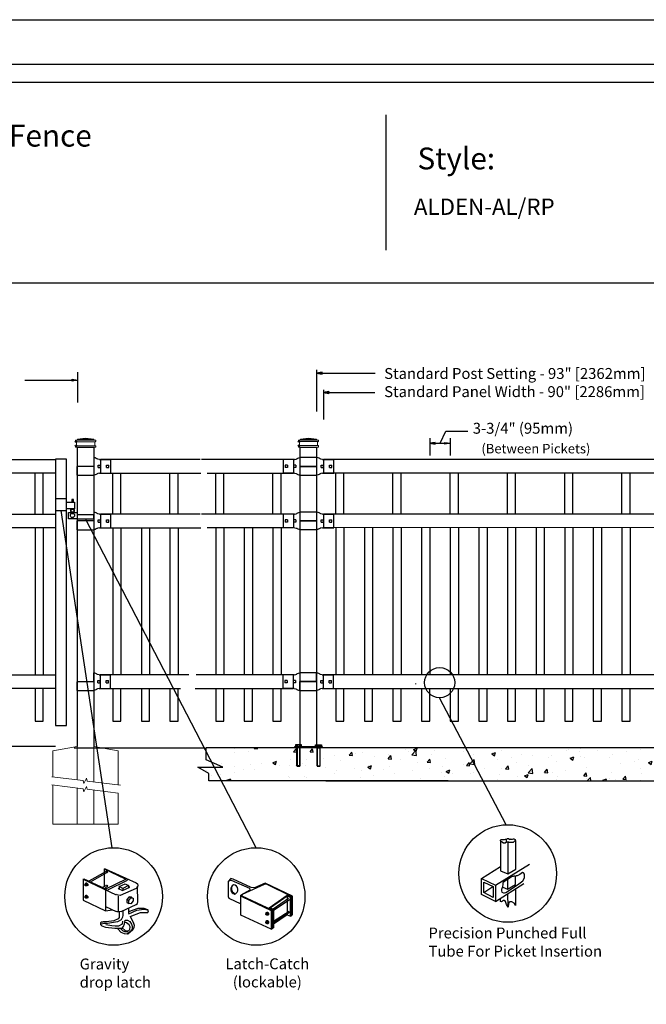
# Model space of a CAD drawing. Units: inches. Extents: x 44 to 599, y 441 to 806.
# Drawn here: x 161 to 276, y 626 to 806 of the extents above; entities that cross this region are included whole.
import ezdxf

# ---------------------------------------------------------------- set-up
doc = ezdxf.new("R2010")
doc.units = ezdxf.units.IN
doc.header["$MEASUREMENT"] = 0
for name, color, linetype in [('3D OBJECT 1', 250, 'Continuous'), ('BASE PLATES', 250, 'Continuous'), ('CONCREATE 1', 250, 'Continuous'), ('DIMENSION 1', 250, 'Continuous'), ('FORMET OR TEMPLATE 1', 250, 'Continuous'), ('GATE POST 1', 250, 'Continuous'), ('Layer 1', 250, 'Continuous'), ('PICKETS 1', 250, 'Continuous'), ('RAILS 1', 250, 'Continuous'), ('TEXT', 250, 'Continuous')]:
    doc.layers.add(name, color=color, linetype=linetype)
doc.styles.get("Standard").update_dxf_attribs({"font": 'Verdana.ttf'})

# ---------------------------------------------------------------- blocks, each defined once
blk = doc.blocks.new('nut')
for p, q in [((1398.048, 154.364), (1398.418, 154.364)), ((1398.128, 154.09), (1398.107, 154.203)), ((1398.107, 154.203), (1398.107, 152.562)), ((1398.107, 154.09), (1398.359, 154.09)), ((1398.128, 152.562), (1398.128, 154.09)), ((1398.359, 154.203), (1398.338, 154.09)), ((1398.338, 154.09), (1398.338, 152.562)), ((1398.359, 154.09), (1398.359, 154.203)), ((1398.359, 152.562), (1398.359, 154.203)), ((1398.107, 152.562), (1398.359, 152.562)), ((1398.338, 152.541), (1398.128, 152.541))]:
    blk.add_line(p, q)
blk.add_lwpolyline([(1397.986, 154.213), (1397.986, 154.344, -0.326033), (1398.11, 154.344), (1398.11, 154.213), (1398.11, 154.344, -0.163017), (1398.356, 154.344), (1398.356, 154.213), (1398.356, 154.344, -0.326033), (1398.48, 154.344), (1398.48, 154.213), (1397.986, 154.213)], format="xyb")
blk.add_lwpolyline([(1397.986, 154.213, -0.414214), (1397.996, 154.203), (1398.47, 154.203, -0.414214), (1398.48, 154.213)], format="xyb", close=True)
blk.add_lwpolyline([(1398.107, 152.562), (1398.128, 152.541), (1398.338, 152.541), (1398.359, 152.562)])
blk = doc.blocks.new('base plate')
at = {"layer": 'BASE PLATES'}
for p, q in [((307.43, 267.2), (312.43, 267.2)), ((307.43, 266.95), (307.43, 267.2)), ((312.43, 266.95), (307.43, 266.95)), ((312.43, 267.2), (312.43, 266.95))]:
    blk.add_line(p, q, dxfattribs=at)
blk = doc.blocks.new('base plate 1')
at = {"layer": 'GATE POST 1', "color": 250}
blk.add_lwpolyline([(214.69, 265.58), (214.69, 265.58)], dxfattribs=at)
blk.add_blockref('base plate', (-96.26, -1.36))
at = {"linetype": 'Continuous', "yscale": 2.164278364862282, "zscale": 2.164278364862282}
for p, xscale in [((3238, -67.9), -2.164278364862282), ((-2810.65, -67.9), 2.164278364862282)]:
    blk.add_blockref('nut', p, dxfattribs=dict(at, xscale=xscale))
blk = doc.blocks.new('post')
at = {"layer": 'GATE POST 1', "color": 250}
blk.add_lwpolyline([(283.41, 1080.81), (283.41, 1135.72), (286.41, 1135.72), (286.41, 1080.8)], dxfattribs=at)
at = {"layer": 'Layer 1', "color": 250}
for points in [[(283.15, 1136.74), (283.15, 1136.74), (283.27, 1136.74), (283.27, 1136.74), (283.27, 1136.81), (283.22, 1136.86), (283.15, 1136.86), (283.08, 1136.86), (283.03, 1136.81), (283.03, 1136.74), (283.03, 1136.67), (283.08, 1136.62), (283.15, 1136.62), (283.22, 1136.62), (283.27, 1136.67), (283.27, 1136.74), (283.27, 1136.74), (283.15, 1136.74), (283.15, 1136.74)], [(283.15, 1136), (283.15, 1136), (283.27, 1136), (283.27, 1136), (283.27, 1136.07), (283.22, 1136.12), (283.15, 1136.12), (283.08, 1136.12), (283.03, 1136.07), (283.03, 1136), (283.03, 1135.93), (283.08, 1135.87), (283.15, 1135.87), (283.22, 1135.87), (283.27, 1135.93), (283.27, 1136), (283.27, 1136), (283.15, 1136), (283.15, 1136)]]:
    blk.add_open_spline(points, degree=3, knots=[0, 0, 0, 0, 0.166667, 0.166667, 0.166667, 0.333333, 0.333333, 0.333333, 0.5, 0.5, 0.5, 0.666667, 0.666667, 0.666667, 0.833333, 0.833333, 0.833333, 1, 1, 1, 1], dxfattribs=at)
at = {"layer": 'Layer 1', "color": 250, "lineweight": 20}
for points in [[(283.15, 1137.02), (283.1, 1137.02), (283.06, 1136.98), (283.06, 1136.93)], [(283.06, 1136.93), (283.06, 1136.93), (283.06, 1136.83), (283.06, 1136.83)], [(283.06, 1136.83), (283.06, 1136.78), (283.1, 1136.74), (283.15, 1136.74)], [(283.15, 1137.02), (283.15, 1137.02), (283.34, 1137.02), (283.34, 1137.02)], [(283.15, 1136.74), (283.15, 1136.74), (286.68, 1136.74), (286.68, 1136.74)], [(283.24, 1136.65), (283.24, 1136.7), (283.2, 1136.74), (283.15, 1136.74)], [(283.15, 1136), (283.2, 1136), (283.24, 1136.04), (283.24, 1136.09)], [(283.24, 1136.65), (283.24, 1136.65), (283.24, 1136.09), (283.24, 1136.09)], [(283.34, 1137.02), (283.39, 1137.02), (283.43, 1137.06), (283.43, 1137.11)], [(283.34, 1137.02), (283.34, 1137.02), (286.5, 1137.02), (286.5, 1137.02)], [(284.92, 1137.39), (284.92, 1137.39), (283.43, 1137.21), (283.43, 1137.21)], [(283.43, 1137.21), (283.43, 1137.21), (286.41, 1137.21), (286.41, 1137.21)], [(283.43, 1137.21), (283.43, 1137.21), (283.43, 1137.11), (283.43, 1137.11)], [(284.92, 1137.39), (284.92, 1137.39), (286.4, 1137.21), (286.4, 1137.21)], [(286.4, 1137.21), (286.4, 1137.21), (286.4, 1137.11), (286.4, 1137.11)], [(286.4, 1137.11), (286.4, 1137.06), (286.45, 1137.02), (286.5, 1137.02)], [(286.5, 1137.02), (286.5, 1137.02), (286.68, 1137.02), (286.68, 1137.02)], [(286.68, 1136.74), (286.63, 1136.74), (286.59, 1136.7), (286.59, 1136.65)], [(286.59, 1136.65), (286.59, 1136.65), (286.59, 1136.09), (286.59, 1136.09)], [(286.59, 1136.09), (286.59, 1136.04), (286.63, 1136), (286.68, 1136)], [(286.78, 1136.93), (286.78, 1136.98), (286.74, 1137.02), (286.68, 1137.02)], [(286.68, 1136.74), (286.74, 1136.74), (286.78, 1136.78), (286.78, 1136.83)], [(286.78, 1136.93), (286.78, 1136.93), (286.78, 1136.83), (286.78, 1136.83)], [(283.15, 1136), (283.1, 1136), (283.06, 1135.96), (283.06, 1135.9)], [(283.06, 1135.9), (283.06, 1135.9), (283.06, 1135.81), (283.06, 1135.81)], [(283.06, 1135.81), (283.06, 1135.76), (283.1, 1135.72), (283.15, 1135.72)], [(283.15, 1136), (283.15, 1136), (286.68, 1136), (286.68, 1136)], [(283.15, 1135.72), (283.15, 1135.72), (286.68, 1135.72), (286.68, 1135.72)], [(283.43, 1135.72), (283.43, 1135.72), (286.41, 1135.72), (286.41, 1135.72)], [(286.78, 1135.9), (286.78, 1135.96), (286.74, 1136), (286.68, 1136)], [(286.68, 1135.72), (286.74, 1135.72), (286.78, 1135.76), (286.78, 1135.81)], [(286.78, 1135.9), (286.78, 1135.9), (286.78, 1135.81), (286.78, 1135.81)]]:
    blk.add_open_spline(points, degree=3, dxfattribs=at)
blk = doc.blocks.new('post under g')
at = {"layer": 'Layer 1', "color": 250, "lineweight": 20}
for points in [[(137.37, 1080.05), (137.37, 1080.05), (141.87, 1080.8), (141.87, 1080.8)], [(137.37, 1075.26), (137.37, 1077.76), (137.37, 1080.05), (137.37, 1080.05)], [(141.87, 1080.8), (141.87, 1080.8), (141.87, 1077.76), (141.87, 1074.7)], [(149.37, 1080.05), (149.37, 1080.05), (144.87, 1080.8), (144.87, 1080.8)], [(144.87, 1074.32), (144.87, 1077.55), (144.87, 1080.8), (144.87, 1080.8)], [(149.37, 1080.05), (149.37, 1080.05), (149.37, 1076.94), (149.37, 1073.81)], [(137.37, 1066.55), (137.37, 1069.71), (137.37, 1073.76), (137.37, 1073.76)], [(141.87, 1073.2), (141.87, 1073.2), (141.87, 1069.26), (141.87, 1066.55)], [(144.87, 1066.55), (144.87, 1069.14), (144.87, 1072.82), (144.87, 1072.82)], [(149.37, 1072.26), (149.37, 1072.26), (149.37, 1069.03), (149.37, 1066.55)], [(149.37, 1066.55), (149.37, 1066.55), (137.37, 1066.55), (137.37, 1066.55)]]:
    blk.add_open_spline(points, degree=3, dxfattribs=at)
for points in [[(137.22, 1075.28), (137.22, 1075.28), (142.92, 1074.56), (142.92, 1074.56), (142.92, 1074.56), (143.05, 1074.03), (143.05, 1074.03), (143.05, 1074.03), (143.55, 1075.01), (143.55, 1075.01), (143.55, 1075.01), (143.67, 1074.47), (143.67, 1074.47), (143.67, 1074.47), (149.79, 1073.76), (149.79, 1073.76)], [(137.22, 1073.78), (137.22, 1073.78), (142.92, 1073.06), (142.92, 1073.06), (142.92, 1073.06), (143.05, 1072.53), (143.05, 1072.53), (143.05, 1072.53), (143.55, 1073.51), (143.55, 1073.51), (143.55, 1073.51), (143.67, 1072.97), (143.67, 1072.97), (143.67, 1072.97), (149.37, 1072.26), (149.37, 1072.26)]]:
    blk.add_open_spline(points, degree=3, knots=[0, 0, 0, 0, 0.2, 0.2, 0.2, 0.4, 0.4, 0.4, 0.6, 0.6, 0.6, 0.8, 0.8, 0.8, 1, 1, 1, 1], dxfattribs=at)
blk = doc.blocks.new('R FOR PRESTONE')
for p, q in [((161.51, 732.55), (161.24, 732.62)), ((161.69, 732.48), (161.51, 732.55)), ((161.8, 732.42), (161.69, 732.48)), ((161.8, 732.42), (161.82, 732.4)), ((161.89, 732.37), (161.82, 732.4)), ((162.02, 732.32), (161.89, 732.37)), ((162.3, 732.25), (162.02, 732.32)), ((162.02, 732.32), (162.02, 732.32)), ((164.37, 729.75), (164.37, 732.25)), ((161.24, 731), (158.24, 731)), ((162.02, 729.69), (161.89, 729.64)), ((162.3, 729.75), (162.02, 729.69)), ((162.02, 729.69), (162.02, 729.69)), ((161.51, 729.45), (161.24, 729.39)), ((161.69, 729.53), (161.51, 729.46)), ((161.8, 729.59), (161.69, 729.53)), ((161.8, 729.59), (161.82, 729.61)), ((161.89, 729.64), (161.82, 729.61))]:
    blk.add_line(p, q)
at = {"layer": 'Layer 1', "color": 250, "lineweight": 25}
for points in [[(161.24, 732.62), (161.24, 731)], [(162.3, 732.25), (164.37, 732.25)], [(158.24, 729.39), (158.24, 731)], [(162.08, 730.79), (162.08, 731.22)], [(162.08, 731.22), (162.51, 731.22)], [(162.08, 730.79), (162.51, 730.79)], [(162.3, 729.75), (164.37, 729.75)], [(162.51, 730.79), (162.51, 731.22)], [(162.51, 730.79), (162.51, 731.22)], [(163.59, 730.79), (163.59, 731.22)], [(163.59, 731.22), (164.01, 731.22)], [(163.59, 730.79), (164.01, 730.79)], [(164.01, 730.79), (164.01, 731.22)], [(158.24, 729.39), (161.24, 729.39)]]:
    blk.add_lwpolyline(points, dxfattribs=at)
blk = doc.blocks.new('L C FOR PRESTON 1')
for p, q in [((147.53, 715.2), (145.53, 715.2)), ((145.53, 715.2), (145.53, 713.11)), ((147.53, 713.11), (147.53, 715.2)), ((147.53, 714.61), (149.02, 714.61)), ((149.02, 713.41), (147.53, 713.41)), ((148.8, 715.08), (148.51, 715.08)), ((148.51, 715.08), (148.51, 714.61)), ((148.8, 714.61), (148.8, 715.08)), ((149.02, 714.61), (149.02, 713.41)), ((145.53, 713.11), (147.53, 713.11)), ((147.93, 711.58), (147.93, 712.74)), ((147.93, 712.74), (149.53, 712.74)), ((152.53, 712.26), (149.53, 712.26)), ((152.53, 711.58), (152.53, 712.26)), ((149.53, 711.58), (147.93, 711.58)), ((149.53, 711.58), (152.53, 711.58))]:
    blk.add_line(p, q)
for centre, radius in [((148.64, 712.18), 0.382), ((148.64, 713.06), 0.273)]:
    blk.add_circle(centre, radius)
blk.add_arc((148.64, 713.06), 0.382, 116.5432, 63.4568)

msp = doc.modelspace()

# ---------------------------------------------------------------- hatches: boundary and pattern name
at = {"layer": 'CONCREATE 1'}
h = msp.add_hatch(dxfattribs=at)
h.set_pattern_fill('AR-CONC', color=250)
h.set_pattern_definition([(50, (88.5976, 534.903), (7.1726, -0.62752), [0.75, -8.25]), (355, (88.598, 534.903), (-1.3875, 7.52192), [0.6, -6.6]), (100.4514, (89.1954, 534.8505), (5.7851, 6.8944), [0.6374, -7.01142]), (46.184, (88.598, 536.903), (10.6724, -1.6552), [1.125, -12.375]), (96.6356, (89.487, 536.765), (9.3466, 9.7412), [0.9561, -10.51714]), (351.184, (88.598, 536.903), (9.3466, 9.7412), [0.9, -9.9]), (21, (89.5976, 536.403), (5.96907, -4.02619), [0.75, -8.25]), (326, (89.598, 536.403), (2.43315, 7.2515), [0.6, -6.6]), (71.4514, (90.095, 536.067), (8.40222, 3.2253), [0.6374, -7.01142]), (37.5, (88.5976, 534.9028), (0.1216, 3.32894), [0, -6.52, 0, -6.7, 0, -6.625]), (7.5, (88.5976, 534.9028), (2.630695, 3.94412), [0, -3.82, 0, -6.37, 0, -2.525]), (327.5, (86.3676, 534.9028), (5.338224, -0.22555), [0, -2.5, 0, -7.8, 0, -10.35]), (317.5, (85.3676, 534.903), (5.83186, 1.00105), [0, -3.25, 0, -5.18, 0, -7.35])])
h.paths.add_polyline_path([(213.61, 672.88), (194.68, 672.88), (194.68, 670.67), (197.75, 669.36), (192.71, 669.36), (194.68, 668.22), (194.68, 666.88), (211.89, 666.88), (211.89, 667.13), (213.61, 667.13)])
h = msp.add_hatch(dxfattribs=at)
h.set_pattern_fill('AR-CONC', color=250)
h.set_pattern_definition([(50, (91.6466, 534.9033), (7.1726, -0.62752), [0.75, -8.25]), (355, (91.647, 534.903), (-1.38751, 7.52192), [0.6, -6.6]), (100.4514, (92.2444, 534.851), (5.78509, 6.8944), [0.6374, -7.01142]), (46.1842, (91.647, 536.903), (10.6724, -1.6552), [1.125, -12.375]), (96.6356, (92.536, 536.765), (9.3466, 9.7412), [0.9561, -10.51714]), (351.184, (91.647, 536.903), (9.3466, 9.7412), [0.9, -9.9]), (21, (92.6466, 536.4033), (5.96907, -4.02619), [0.75, -8.25]), (326, (92.647, 536.403), (2.43315, 7.2515), [0.6, -6.6]), (71.4514, (93.144, 536.068), (8.40222, 3.22531), [0.6374, -7.01142]), (37.5, (91.6466, 534.9033), (0.121599, 3.328939), [0, -6.52, 0, -6.7, 0, -6.625]), (7.5, (91.6466, 534.9033), (2.630695, 3.944117), [0, -3.82, 0, -6.37, 0, -2.525]), (327.5, (89.4166, 534.9033), (5.338224, -0.22555), [0, -2.5, 0, -7.8, 0, -10.35]), (317.5, (88.4166, 534.9033), (5.83186, 1.00105), [0, -3.25, 0, -5.18, 0, -7.35])])
h.paths.add_polyline_path([(232.87, 672.88), (211.77, 672.88), (211.77, 667.13), (220.18, 667.13), (220.18, 666.88), (233.28, 666.88)])
h.paths.add_polyline_path([(313.16, 672.88), (232.87, 672.88), (233.28, 666.88), (306.95, 666.88), (306.95, 667.13), (313.16, 667.13)])

# ---------------------------------------------------------------- linework, layer by layer
for p, q in [((171.89, 741.85), (171.89, 736.24)), ((215.74, 742.24), (215.74, 734.59)), ((216.97, 738.6), (216.97, 733.16)), ((217.97, 738.26), (217.97, 737.92)), ((236.5, 729.72), (236.5, 726.55)), ((239.45, 731.02), (243.49, 731.02)), ((240.25, 729.72), (240.25, 726.55)), ((169.83, 725.86), (167.83, 725.86)), ((176.1, 725.79), (176.1, 723.29)), ((211.47, 725.8), (211.47, 723.3)), ((217, 725.8), (217, 723.3)), ((164.08, 715.79), (164.08, 723.29)), ((165.58, 715.79), (165.58, 723.29)), ((178.33, 715.79), (178.33, 723.29)), ((179.83, 715.79), (179.83, 723.29)), ((188.83, 715.79), (188.83, 723.29)), ((190.33, 715.79), (190.33, 723.29)), ((197.22, 715.8), (197.22, 723.3)), ((198.72, 715.8), (198.72, 723.3)), ((207.72, 715.8), (207.72, 723.3)), ((209.22, 715.8), (209.22, 723.3)), ((307, 723.29), (217, 723.3)), ((219.25, 715.8), (219.25, 723.3)), ((220.75, 715.8), (220.75, 723.3)), ((229.75, 715.8), (229.75, 723.3)), ((231.25, 715.8), (231.25, 723.3)), ((240.25, 715.79), (240.25, 723.29)), ((241.75, 715.79), (241.75, 723.29)), ((250.75, 715.79), (250.75, 723.29)), ((252.25, 715.79), (252.25, 723.29)), ((261.25, 715.79), (261.25, 723.29)), ((262.75, 715.79), (262.75, 723.29)), ((271.75, 715.79), (271.75, 723.29)), ((273.25, 715.79), (273.25, 723.29)), ((176.1, 715.79), (176.1, 713.29)), ((211.47, 715.8), (211.47, 713.3)), ((217, 715.8), (217, 713.3)), ((164.08, 713.29), (164.08, 686.29)), ((178.33, 713.29), (178.33, 686.29)), ((183.58, 713.29), (183.58, 686.29)), ((188.83, 713.29), (188.83, 686.29)), ((197.22, 713.3), (197.22, 686.3)), ((202.47, 713.3), (202.47, 686.3)), ((207.72, 713.3), (207.72, 686.3)), ((307, 713.29), (217, 713.3)), ((219.25, 713.3), (219.25, 686.29)), ((224.5, 713.3), (224.5, 686.29)), ((229.75, 713.3), (229.75, 686.29)), ((235, 713.29), (235, 686.29)), ((240.25, 713.29), (240.25, 686.29)), ((245.5, 713.29), (245.5, 686.29)), ((250.75, 713.29), (250.75, 686.29)), ((256, 713.29), (256, 686.29)), ((261.25, 713.29), (261.25, 686.29)), ((266.5, 713.29), (266.5, 686.29)), ((271.75, 713.29), (271.75, 686.29)), ((176.04, 686.29), (176.04, 683.79)), ((211.42, 686.3), (211.42, 683.8)), ((216.95, 686.3), (216.95, 683.8)), ((177.1, 650.22), (173.93, 648.47)), ((176.77, 650.72), (180.61, 648.89)), ((176.77, 650.72), (176.93, 650.72)), ((176.77, 650.72), (176.77, 647.49)), ((176.93, 650.72), (182.61, 648.13)), ((177.06, 650.28), (177.17, 650.3)), ((177.21, 650.2), (177.1, 650.22)), ((177.17, 650.3), (177.3, 650.23)), ((177.24, 650.18), (177.21, 650.2)), ((177.3, 650.23), (177.35, 650.13)), ((172.93, 648.8), (173.01, 648.89)), ((172.93, 648.8), (178.94, 645.96)), ((172.93, 648.8), (172.93, 644.96)), ((173.01, 648.89), (176.1, 647.47)), ((177.18, 649.97), (174.18, 648.3)), ((180.77, 648.8), (177.02, 646.97)), ((177.23, 650.1), (177.24, 650.18)), ((177.26, 649.98), (177.23, 650.1)), ((177.32, 650.01), (177.26, 649.98)), ((177.35, 650.13), (177.32, 650.01)), ((177.43, 646.88), (180.94, 648.55)), ((181, 648.61), (180.95, 648.56)), ((180.96, 648.79), (181.01, 648.74)), ((181.02, 648.68), (181, 648.61)), ((181.01, 648.74), (181.02, 648.68)), ((199.98, 648.95), (199.49, 648.42)), ((200.07, 648.65), (199.49, 648.42)), ((199.49, 648.42), (199.49, 645.64)), ((200.41, 648.82), (199.98, 648.95)), ((200.07, 648.65), (203.41, 647.15)), ((203.75, 647.31), (200.41, 648.82)), ((173.23, 647.83), (173.26, 647.87)), ((173.23, 647.73), (173.23, 647.83)), ((173.23, 647.78), (173.27, 647.81)), ((173.26, 647.66), (173.23, 647.73)), ((173.39, 648.09), (173.26, 647.99)), ((173.26, 647.99), (173.43, 648.01)), ((173.26, 647.99), (173.26, 647.87)), ((173.26, 647.87), (173.31, 647.88)), ((173.32, 647.62), (173.26, 647.66)), ((173.27, 647.81), (173.3, 647.81)), ((173.3, 647.81), (173.34, 647.77)), ((173.35, 647.63), (173.3, 647.63)), ((173.31, 647.88), (173.32, 647.9)), ((173.31, 647.88), (173.35, 647.86)), ((173.32, 647.9), (173.34, 647.91)), ((173.39, 647.59), (173.32, 647.62)), ((173.34, 647.91), (173.39, 647.91)), ((173.34, 647.77), (173.36, 647.73)), ((173.39, 647.82), (173.35, 647.86)), ((173.36, 647.64), (173.35, 647.63)), ((173.36, 647.73), (173.38, 647.66)), ((173.38, 647.66), (173.36, 647.64)), ((173.58, 648.09), (173.39, 648.09)), ((173.39, 647.91), (173.44, 647.89)), ((173.43, 647.77), (173.39, 647.82)), ((173.45, 647.64), (173.39, 647.59)), ((173.41, 647.57), (173.39, 647.59)), ((173.6, 647.57), (173.41, 647.57)), ((173.43, 648.01), (173.58, 648.09)), ((173.43, 648.01), (173.59, 647.8)), ((173.45, 647.69), (173.43, 647.77)), ((173.44, 647.89), (173.49, 647.81)), ((173.45, 647.64), (173.45, 647.69)), ((173.49, 647.64), (173.45, 647.64)), ((173.49, 647.81), (173.51, 647.74)), ((173.52, 647.69), (173.49, 647.64)), ((173.51, 647.74), (173.52, 647.69)), ((173.58, 648.09), (173.73, 647.89)), ((173.59, 647.8), (173.73, 647.89)), ((173.59, 647.8), (173.59, 647.57)), ((173.73, 647.66), (173.6, 647.57)), ((173.73, 647.89), (173.73, 647.66)), ((176.1, 647.47), (177.18, 646.88)), ((176.39, 647.3), (177.1, 647.63)), ((176.77, 647.11), (177.18, 647.38)), ((177.02, 646.84), (177.02, 643.04)), ((177.06, 647.69), (177.17, 647.71)), ((177.17, 647.71), (177.21, 647.69)), ((177.21, 647.69), (177.26, 647.55)), ((177.31, 647.41), (177.25, 647.39)), ((177.3, 647.73), (177.34, 647.66)), ((177.33, 647.52), (177.31, 647.41)), ((177.34, 647.66), (177.33, 647.52)), ((179.35, 647.13), (179.52, 647.22)), ((179.35, 647.13), (180.11, 646.72)), ((179.52, 647.47), (180.61, 647.97)), ((180.19, 647.13), (179.52, 647.47)), ((179.52, 647.47), (179.52, 646.97)), ((182.61, 647.13), (179.67, 645.85)), ((180.11, 646.72), (181.44, 647.38)), ((181.19, 647.63), (180.19, 647.13)), ((180.19, 647.13), (180.19, 646.8)), ((180.61, 647.97), (181.19, 647.63)), ((181.19, 647.63), (181.19, 647.3)), ((181.44, 647.38), (181.19, 647.47)), ((182.63, 648.17), (182.86, 647.97)), ((182.82, 647.26), (182.63, 647.18)), ((182.86, 647.39), (182.82, 647.26)), ((182.86, 647.97), (182.94, 647.68)), ((182.94, 647.68), (182.86, 647.39)), ((182.94, 644.67), (182.9, 647.53)), ((182.94, 647.68), (182.94, 647.68)), ((203.46, 646.83), (201.83, 645.89)), ((202.15, 646.05), (206.17, 647.9)), ((203.41, 647.15), (203.46, 646.83)), ((204.32, 647.23), (203.75, 647.31)), ((206.3, 648.07), (204.32, 647.23)), ((206.17, 647.9), (206.45, 647.95)), ((211.34, 645.73), (206.3, 648.07)), ((206.45, 647.95), (211.18, 645.64)), ((172.93, 644.96), (177.02, 643.04)), ((173.23, 645.59), (173.26, 645.63)), ((173.23, 645.49), (173.23, 645.59)), ((173.23, 645.54), (173.27, 645.56)), ((173.26, 645.42), (173.23, 645.49)), ((173.39, 645.85), (173.26, 645.75)), ((173.26, 645.75), (173.43, 645.77)), ((173.26, 645.75), (173.26, 645.62)), ((173.26, 645.63), (173.31, 645.64)), ((173.32, 645.38), (173.26, 645.42)), ((173.27, 645.56), (173.3, 645.56)), ((173.3, 645.56), (173.34, 645.53)), ((173.35, 645.39), (173.3, 645.39)), ((173.31, 645.64), (173.32, 645.66)), ((173.31, 645.64), (173.35, 645.62)), ((173.32, 645.66), (173.34, 645.67)), ((173.39, 645.35), (173.32, 645.38)), ((173.34, 645.67), (173.39, 645.67)), ((173.34, 645.53), (173.36, 645.49)), ((173.39, 645.58), (173.35, 645.62)), ((173.36, 645.4), (173.35, 645.39)), ((173.36, 645.49), (173.38, 645.42)), ((173.38, 645.42), (173.36, 645.4)), ((173.58, 645.85), (173.39, 645.85)), ((173.39, 645.67), (173.44, 645.64)), ((173.43, 645.53), (173.39, 645.58)), ((173.45, 645.4), (173.39, 645.35)), ((173.41, 645.33), (173.39, 645.35)), ((173.6, 645.33), (173.41, 645.33)), ((173.43, 645.77), (173.58, 645.85)), ((173.43, 645.77), (173.59, 645.56)), ((173.45, 645.45), (173.43, 645.53)), ((173.44, 645.64), (173.49, 645.57)), ((173.45, 645.4), (173.45, 645.45)), ((173.49, 645.4), (173.45, 645.4)), ((173.49, 645.57), (173.51, 645.5)), ((173.52, 645.44), (173.49, 645.4)), ((173.51, 645.5), (173.52, 645.44)), ((173.58, 645.85), (173.73, 645.65)), ((173.59, 645.56), (173.73, 645.65)), ((173.59, 645.56), (173.59, 645.33)), ((173.73, 645.42), (173.6, 645.33)), ((173.73, 645.65), (173.73, 645.42)), ((179.33, 645.89), (179, 645.99)), ((179.67, 645.85), (179.33, 645.89)), ((179.35, 645.71), (179.35, 642.96)), ((181.32, 645.59), (180.9, 645.09)), ((180.9, 645.09), (181.26, 644.9)), ((180.9, 645.09), (180.9, 644.56)), ((181.26, 644.9), (181.66, 645.39)), ((181.26, 644.36), (181.26, 644.9)), ((181.66, 645.39), (181.32, 645.59)), ((181.32, 645.59), (181.71, 645.56)), ((181.66, 645.39), (182.07, 645.33)), ((182.07, 644.82), (181.66, 644.32)), ((181.71, 645.56), (181.92, 645.44)), ((182.07, 645.33), (182.07, 644.82)), ((199.49, 645.64), (199.66, 645.31)), ((199.66, 645.31), (201.83, 644.31)), ((201.83, 645.89), (201.99, 645.64)), ((201.83, 642.22), (201.83, 645.89)), ((201.99, 645.64), (207.42, 643.06)), ((202.08, 645.73), (202.15, 646.05)), ((207.59, 643.14), (202.08, 645.73)), ((207, 643.56), (210.34, 645.89)), ((210.34, 645.73), (207.25, 643.56)), ((207.75, 643.39), (210.59, 645.31)), ((210.76, 645.06), (207.92, 643.14)), ((210.34, 645.89), (211.09, 645.56)), ((210.93, 645.48), (210.34, 645.73)), ((210.34, 645.73), (210.34, 642.3)), ((210.93, 645.48), (211.09, 645.56)), ((210.93, 642.05), (210.93, 645.48)), ((211.09, 645.56), (211.09, 642.05)), ((211.18, 645.64), (211.18, 642.22)), ((211.34, 642.3), (211.34, 645.73)), ((177.02, 643.79), (178.94, 642.88)), ((177.02, 643.04), (178.27, 643.21)), ((179, 642.98), (179.14, 642.92)), ((179.66, 642.89), (179.94, 642.97)), ((179.86, 642.88), (182.63, 644.18)), ((180.9, 644.56), (181.26, 644.36)), ((181.23, 643.5), (181.19, 642.63)), ((182.06, 643.12), (181.2, 642.8)), ((181.66, 644.32), (181.26, 644.36)), ((181.27, 642.46), (182.78, 643.13)), ((182.93, 643.46), (182.06, 643.12)), ((182.63, 644.18), (182.86, 644.38)), ((182.78, 643.13), (184.06, 643.29)), ((182.86, 644.38), (182.94, 644.67)), ((184.11, 643.46), (182.93, 643.46)), ((184.06, 643.29), (184.76, 643.18)), ((184.76, 643.18), (184.11, 643.46)), ((184.86, 643), (184.76, 643.18)), ((184.78, 642.71), (184.86, 643)), ((207, 643.56), (206.95, 643.44)), ((207.67, 643.22), (207, 643.56)), ((207.25, 643.56), (207.84, 643.31)), ((207.59, 643.14), (207.42, 643.06)), ((207.42, 643.06), (207.42, 639.63)), ((207.59, 639.72), (207.59, 643.14)), ((207.67, 639.8), (207.67, 643.22)), ((207.84, 643.31), (207.84, 639.88)), ((207.84, 641.11), (210.68, 642.97)), ((179.32, 641.52), (178.5, 641.15)), ((179.14, 642.92), (179.3, 642.89)), ((179.86, 641.37), (179.22, 641.01)), ((179.3, 642.89), (179.66, 642.89)), ((179.52, 641.78), (179.32, 641.52)), ((179.52, 642.79), (179.52, 641.78)), ((180.11, 641.87), (179.86, 641.37)), ((180.19, 642.21), (180.11, 641.87)), ((180.19, 642.96), (180.19, 642.21)), ((180.52, 640.91), (180.61, 641.29)), ((180.61, 641.29), (181.02, 641.32)), ((181.02, 641.32), (181.44, 641.04)), ((181.19, 642.63), (181.27, 642.46)), ((181.53, 641.96), (183.45, 642.71)), ((181.53, 641.96), (182.06, 640.92)), ((183.45, 642.71), (184.45, 642.71)), ((184.45, 642.71), (184.78, 642.71)), ((207.42, 639.63), (201.83, 642.22)), ((206.42, 642.47), (206.45, 642.51)), ((206.42, 642.37), (206.42, 642.47)), ((206.42, 642.42), (206.45, 642.44)), ((206.45, 642.3), (206.42, 642.37)), ((206.58, 642.72), (206.44, 642.63)), ((206.44, 642.63), (206.62, 642.64)), ((206.44, 642.63), (206.44, 642.5)), ((206.58, 641.17), (206.44, 641.08)), ((206.45, 642.51), (206.5, 642.51)), ((206.45, 642.44), (206.48, 642.44)), ((206.51, 642.25), (206.45, 642.3)), ((206.48, 642.44), (206.52, 642.41)), ((206.54, 642.27), (206.49, 642.27)), ((206.5, 642.53), (206.53, 642.55)), ((206.5, 642.51), (206.5, 642.53)), ((206.5, 642.51), (206.54, 642.49)), ((206.58, 642.23), (206.51, 642.25)), ((206.52, 642.41), (206.55, 642.37)), ((206.53, 642.55), (206.57, 642.55)), ((206.57, 642.45), (206.54, 642.49)), ((206.55, 642.28), (206.54, 642.27)), ((206.55, 642.37), (206.56, 642.29)), ((206.56, 642.29), (206.55, 642.28)), ((206.57, 642.55), (206.63, 642.52)), ((206.62, 642.4), (206.57, 642.45)), ((206.76, 642.73), (206.58, 642.72)), ((206.63, 642.27), (206.58, 642.23)), ((206.6, 642.2), (206.58, 642.23)), ((206.76, 641.18), (206.58, 641.17)), ((206.79, 642.2), (206.6, 642.2)), ((206.62, 642.64), (206.76, 642.73)), ((206.62, 642.64), (206.78, 642.44)), ((206.63, 642.32), (206.62, 642.4)), ((206.62, 641.09), (206.76, 641.18)), ((206.63, 642.52), (206.68, 642.44)), ((206.63, 642.27), (206.63, 642.32)), ((206.68, 642.27), (206.63, 642.27)), ((206.68, 642.44), (206.7, 642.37)), ((206.71, 642.32), (206.68, 642.27)), ((206.7, 642.37), (206.71, 642.32)), ((206.76, 642.73), (206.92, 642.53)), ((206.76, 641.18), (206.92, 640.98)), ((206.78, 642.44), (206.92, 642.53)), ((206.78, 642.44), (206.78, 642.2)), ((206.92, 642.3), (206.79, 642.2)), ((206.92, 642.53), (206.92, 642.3)), ((210.76, 642.72), (207.84, 640.8)), ((210.34, 642.3), (207.84, 640.55)), ((210.34, 642.3), (210.93, 642.05)), ((211.09, 642.05), (210.93, 642.05)), ((211.18, 642.22), (211.34, 642.3)), ((176.08, 640.81), (176.06, 640.5)), ((176.06, 640.5), (176.31, 640.27)), ((176.23, 640.93), (176.08, 640.81)), ((176.6, 640.94), (176.23, 640.93)), ((176.77, 640.7), (176.25, 640.54)), ((176.31, 640.27), (177, 640.04)), ((177.2, 641), (176.6, 641)), ((177.35, 640.7), (176.77, 640.7)), ((177, 640.04), (178.72, 639.86)), ((178.19, 640.29), (177.09, 640.45)), ((178.5, 641.15), (177.2, 641)), ((178.48, 640.85), (177.35, 640.7)), ((178.76, 640.21), (178.19, 640.29)), ((179.22, 641.01), (178.48, 640.85)), ((178.72, 639.86), (180.03, 639.86)), ((179.37, 640.21), (178.76, 640.21)), ((179.27, 639.7), (179.19, 639.86)), ((179.89, 639.05), (179.27, 639.7)), ((180.05, 640.55), (179.37, 640.21)), ((179.77, 639.79), (180.13, 639.39)), ((180.03, 639.86), (180.33, 640.16)), ((180.11, 641.1), (180.05, 640.55)), ((180.05, 639.88), (180.62, 639.43)), ((180.13, 639.39), (180.51, 639.23)), ((180.33, 640.16), (180.5, 640.6)), ((180.5, 640.6), (180.52, 640.91)), ((180.84, 640.81), (180.52, 640.91)), ((180.62, 639.43), (181.19, 639.37)), ((181.36, 640.45), (180.84, 640.81)), ((181.99, 639.52), (181.1, 638.75)), ((181.19, 639.37), (181.45, 639.59)), ((181.51, 640.06), (181.36, 640.45)), ((181.44, 641.04), (181.77, 640.55)), ((181.45, 639.59), (181.51, 640.06)), ((181.91, 639.65), (181.67, 639.28)), ((181.77, 640.55), (181.89, 640.23)), ((181.89, 640.23), (181.91, 639.65)), ((182.17, 639.93), (181.99, 639.52)), ((182.06, 640.92), (182.26, 640.38)), ((182.26, 640.38), (182.17, 639.93)), ((206.42, 640.92), (206.45, 640.96)), ((206.42, 640.82), (206.42, 640.92)), ((206.42, 640.87), (206.45, 640.89)), ((206.45, 640.75), (206.42, 640.82)), ((206.44, 641.08), (206.62, 641.09)), ((206.44, 641.08), (206.44, 640.95)), ((206.45, 640.96), (206.5, 640.97)), ((206.45, 640.89), (206.48, 640.89)), ((206.51, 640.71), (206.45, 640.75)), ((206.48, 640.89), (206.52, 640.86)), ((206.54, 640.72), (206.49, 640.72)), ((206.5, 640.98), (206.53, 641)), ((206.5, 640.97), (206.5, 640.98)), ((206.5, 640.97), (206.54, 640.95)), ((206.58, 640.68), (206.51, 640.71)), ((206.52, 640.86), (206.55, 640.82)), ((206.53, 641), (206.57, 641)), ((206.57, 640.91), (206.54, 640.95)), ((206.55, 640.73), (206.54, 640.72)), ((206.55, 640.82), (206.56, 640.74)), ((206.56, 640.74), (206.55, 640.73)), ((206.57, 641), (206.63, 640.97)), ((206.62, 640.85), (206.57, 640.91)), ((206.63, 640.72), (206.58, 640.68)), ((206.6, 640.65), (206.58, 640.68)), ((206.79, 640.65), (206.6, 640.65)), ((206.62, 641.09), (206.78, 640.89)), ((206.63, 640.77), (206.62, 640.85)), ((206.63, 640.97), (206.68, 640.9)), ((206.63, 640.72), (206.63, 640.77)), ((206.68, 640.72), (206.63, 640.72)), ((206.68, 640.9), (206.7, 640.83)), ((206.71, 640.77), (206.68, 640.72)), ((206.7, 640.83), (206.71, 640.77)), ((206.78, 640.89), (206.92, 640.98)), ((206.78, 640.89), (206.78, 640.65)), ((206.92, 640.75), (206.79, 640.65)), ((206.92, 640.98), (206.92, 640.75)), ((207.42, 639.63), (207.59, 639.72)), ((207.84, 639.88), (207.67, 639.8)), ((180.46, 638.81), (179.89, 639.05)), ((180.96, 638.72), (180.46, 638.81)), ((180.51, 639.23), (181.07, 639.23)), ((181.67, 639.28), (180.96, 638.72))]:
    msp.add_line(p, q)
at = {"color": 250}
msp.add_line((238.39, 728.77), (239.45, 731.02), dxfattribs=at)
msp.add_lwpolyline([(44.18, 806.47), (598.92, 806.47), (598.92, 440.79), (44.18, 440.79)], close=True, dxfattribs=at)
msp.add_lwpolyline([(167.83, 677), (169.83, 677), (169.83, 725.86), (167.83, 725.86)], close=True)
for points in [[(233.86, 684.73), (233.86, 684.61)], [(164.08, 683.79), (164.08, 677.79), (165.58, 677.79), (165.58, 683.79)], [(178.33, 683.79), (178.33, 677.79), (179.83, 677.79), (179.83, 683.79)], [(183.58, 683.79), (183.58, 677.79), (185.08, 677.79), (185.08, 683.79)], [(188.83, 683.79), (188.83, 677.79), (190.33, 677.79), (190.33, 683.79)], [(197.22, 683.8), (197.22, 677.79), (198.72, 677.79), (198.72, 683.8)], [(202.47, 683.8), (202.47, 677.79), (203.97, 677.79), (203.97, 683.8)], [(207.72, 683.8), (207.72, 677.79), (209.22, 677.79), (209.22, 683.8)], [(219.25, 683.8), (219.25, 677.79), (220.75, 677.79), (220.75, 683.8)], [(224.5, 683.8), (224.5, 677.79), (226, 677.79), (226, 683.8)], [(229.75, 683.8), (229.75, 677.79), (231.25, 677.79), (231.25, 683.8)], [(235, 683.8), (235, 677.8), (236.5, 677.8), (236.5, 683.8)], [(240.25, 683.8), (240.25, 677.8), (241.75, 677.8), (241.75, 683.8)], [(245.5, 683.8), (245.5, 677.8), (247, 677.8), (247, 683.8)], [(250.75, 683.8), (250.75, 677.79), (252.25, 677.79), (252.25, 683.8)], [(256, 683.8), (256, 677.79), (257.5, 677.79), (257.5, 683.8)], [(261.25, 683.8), (261.25, 677.79), (262.75, 677.79), (262.75, 683.8)], [(266.5, 683.8), (266.5, 677.79), (268, 677.79), (268, 683.8)], [(271.75, 683.8), (271.75, 677.79), (273.25, 677.79), (273.25, 683.8)]]:
    msp.add_lwpolyline(points)
for centre, radius, start, end in [((200.91, 646.97), 0.924, 116.7097, 257.9853), ((201.11, 647.12), 1.01, 151.5365, 255.9273), ((200.42, 646.92), 0.883, 284.5976, 86.1152)]:
    msp.add_arc(centre, radius, start, end)
at = {"layer": '3D OBJECT 1', "color": 250}
for p, q in [((168.83, 716.47), (178.19, 654.58)), ((204.65, 654.59), (173.33, 714.94)), ((250.53, 658.8), (238.31, 682.11)), ((249.49, 655.98), (249.59, 656.09)), ((249.49, 655.87), (249.49, 655.98)), ((249.65, 655.67), (249.49, 655.87)), ((249.49, 655.87), (249.49, 650.34)), ((249.59, 656.09), (249.73, 656.12)), ((249.96, 655.5), (249.65, 655.67)), ((249.73, 656.12), (250.23, 656.12)), ((250.23, 656.12), (250.4, 656.17)), ((250.58, 655.63), (250.32, 655.45)), ((250.4, 656.17), (250.58, 656.17)), ((250.58, 656.17), (250.77, 656.29)), ((250.58, 655.63), (250.58, 656.17)), ((250.83, 655.63), (250.58, 655.63)), ((250.77, 656.29), (250.92, 656.29)), ((250.83, 655.63), (250.83, 649.81)), ((251.03, 655.59), (250.83, 655.63)), ((250.92, 656.29), (251.16, 656.1)), ((251.16, 656.1), (251.23, 656.19)), ((251.23, 656.19), (251.3, 656.13)), ((251.3, 656.13), (251.69, 656.13)), ((251.69, 656.13), (251.83, 656.19)), ((252.1, 655.88), (251.8, 655.57)), ((251.83, 656.19), (251.94, 656.19)), ((251.94, 656.19), (252.07, 656.16)), ((252.07, 656.16), (252.17, 656.07)), ((252.26, 655.88), (252.1, 655.88)), ((252.17, 656.07), (252.17, 656)), ((252.17, 656), (252.26, 655.88)), ((252.26, 650.64), (252.26, 655.88)), ((249.96, 655.45), (249.96, 655.5)), ((250.32, 655.45), (249.96, 655.45)), ((251.09, 655.52), (251.03, 655.59)), ((251.66, 655.52), (251.09, 655.52)), ((251.8, 655.57), (251.66, 655.52)), ((245.98, 648.95), (249.49, 651.17)), ((248.57, 647.74), (254.8, 651.57)), ((249.49, 650.34), (250.83, 649.81)), ((250.83, 649.81), (252.26, 650.64)), ((245.98, 648.95), (248.57, 647.74)), ((245.98, 645.98), (245.98, 648.95)), ((250.29, 648.48), (249.91, 648.15)), ((250.76, 648.75), (250.29, 648.48)), ((251.64, 649.3), (250.76, 648.75)), ((250.76, 648.75), (250.76, 646.96)), ((251.77, 649.3), (251.64, 649.3)), ((251.93, 649.38), (251.77, 649.3)), ((252.16, 649.38), (251.93, 649.38)), ((252.25, 649.33), (252.16, 649.38)), ((252.33, 649.41), (252.25, 649.33)), ((252.25, 647.84), (252.25, 649.33)), ((252.52, 649.45), (252.33, 649.41)), ((253.01, 649.69), (252.52, 649.45)), ((253.54, 650.04), (253.01, 649.69)), ((253.1, 648.15), (253.58, 648.52)), ((253.7, 649.99), (253.54, 650.04)), ((253.58, 648.52), (253.88, 649.05)), ((253.88, 649.75), (253.7, 649.99)), ((253.88, 649.05), (253.88, 649.75)), ((246.42, 648.29), (248.14, 647.46)), ((246.42, 646.35), (246.42, 648.29)), ((246.42, 646.35), (248.09, 647.48)), ((248.14, 647.46), (248.14, 645.47)), ((248.57, 644.72), (253.75, 648.05)), ((248.57, 647.74), (248.57, 644.72)), ((249.83, 647.41), (249.65, 646.93)), ((249.65, 646.93), (249.65, 646.68)), ((249.65, 646.68), (249.71, 646.46)), ((249.91, 647.89), (249.83, 647.41)), ((249.88, 647.38), (250.76, 646.96)), ((249.91, 648.15), (249.91, 647.89)), ((250.43, 646.39), (252.62, 647.78)), ((250.76, 646.96), (252.25, 647.84)), ((252.24, 647.08), (252.24, 644.01)), ((252.62, 647.78), (253.1, 648.15)), ((248.57, 644.72), (245.98, 645.98)), ((248.14, 645.47), (246.42, 646.35)), ((249.46, 644.74), (249.46, 645.29)), ((250.01, 644.92), (249.66, 644.67)), ((249.71, 646.46), (250, 646.32)), ((250, 646.32), (250.2, 646.32)), ((250.17, 644.92), (250.01, 644.92)), ((250.38, 644.7), (250.17, 644.92)), ((250.2, 646.32), (250.43, 646.39)), ((250.86, 643.7), (250.82, 646.17)), ((249.66, 644.67), (249.46, 644.74)), ((250.58, 644.17), (250.38, 644.7)), ((250.86, 643.7), (250.58, 644.17)), ((250.85, 644.35), (250.93, 644.31)), ((250.94, 644.32), (250.86, 643.7)), ((251.07, 644.6), (250.94, 644.32)), ((251.17, 644.68), (251.07, 644.6)), ((251.55, 644.68), (251.17, 644.68)), ((251.98, 644.4), (251.55, 644.68)), ((252.24, 644.01), (251.98, 644.4))]:
    msp.add_line(p, q, dxfattribs=at)
at = {"layer": '3D OBJECT 1'}
msp.add_circle((238.31, 684.87), 2.76, dxfattribs=at)
at = {"layer": '3D OBJECT 1', "color": 250}
for centre in [(250.81, 649.86), (178.48, 645.64), (204.65, 645.64)]:
    msp.add_circle(centre, 8.95, dxfattribs=at)
at = {"layer": 'CONCREATE 1', "color": 250}
for p, q in [((167.83, 673.13), (115.83, 673.13)), ((195.3, 672.88), (171.24, 672.88)), ((195.47, 670.68), (195.47, 672.89)), ((308.67, 672.88), (195.47, 672.89)), ((198.54, 669.37), (195.47, 670.68)), ((193.96, 669.36), (198.54, 669.37)), ((195.93, 668.22), (193.96, 669.36)), ((195.93, 666.88), (195.93, 668.22)), ((239.89, 666.88), (195.93, 666.88)), ((217.41, 666.88), (305.63, 666.88))]:
    msp.add_line(p, q, dxfattribs=at)
at = {"layer": 'DIMENSION 1', "color": 250}
for p, q in [((170.89, 740.52), (171.89, 740.35)), ((170.89, 740.19), (170.89, 740.52)), ((216.74, 741.8), (215.74, 741.63)), ((215.74, 741.63), (216.74, 741.46)), ((215.74, 741.63), (226.49, 741.63)), ((216.74, 741.46), (216.74, 741.8)), ((162.18, 740.35), (171.89, 740.35)), ((171.89, 740.35), (170.89, 740.19)), ((217.97, 738.26), (216.97, 738.09)), ((216.97, 738.09), (217.97, 737.92)), ((216.97, 738.09), (226.44, 738.09)), ((237.5, 728.94), (236.5, 728.77)), ((236.5, 728.77), (237.5, 728.6)), ((236.5, 728.77), (240.25, 728.77)), ((237.5, 728.6), (237.5, 728.94)), ((239.25, 728.94), (240.25, 728.77)), ((239.25, 728.6), (239.25, 728.94)), ((240.25, 728.77), (239.25, 728.6))]:
    msp.add_line(p, q, dxfattribs=at)
at = {"layer": 'FORMET OR TEMPLATE 1', "color": 250}
msp.add_line((228.45, 789.02), (228.45, 764.17), dxfattribs=at)
for points in [[(88.65, 798.3), (554.45, 798.3)], [(91.93, 795.02), (356.69, 795.02)], [(356.69, 758.17), (91.92, 758.17)]]:
    msp.add_lwpolyline(points, dxfattribs=at)
at = {"layer": 'PICKETS 1'}
for points in [[(165.58, 713.29), (165.58, 686.29)], [(179.83, 713.29), (179.83, 686.29)], [(185.08, 713.29), (185.08, 686.29)], [(190.33, 713.29), (190.33, 686.29)], [(198.72, 713.3), (198.72, 686.3)], [(203.97, 713.3), (203.97, 686.3)], [(209.22, 713.3), (209.22, 686.3)], [(220.75, 713.3), (220.75, 686.29)], [(226, 713.3), (226, 686.29)], [(231.25, 713.3), (231.25, 686.29)], [(236.5, 713.29), (236.5, 686.29)], [(241.75, 713.29), (241.75, 686.29)], [(247, 713.29), (247, 686.29)], [(252.25, 713.29), (252.25, 686.29)], [(257.5, 713.29), (257.5, 686.29)], [(262.75, 713.29), (262.75, 686.29)], [(268, 713.29), (268, 686.29)], [(273.25, 713.29), (273.25, 686.29)]]:
    msp.add_lwpolyline(points, dxfattribs=at)
at = {"layer": 'RAILS 1', "color": 250}
for p, q in [((194.39, 725.79), (176.1, 725.79)), ((211.47, 725.8), (194.64, 725.8)), ((307, 725.79), (217, 725.79)), ((176.1, 723.29), (194.5, 723.29)), ((195.63, 723.3), (211.47, 723.3)), ((194.39, 715.79), (176.1, 715.79)), ((211.47, 715.8), (194.64, 715.8)), ((307, 715.79), (217, 715.79)), ((176.1, 713.29), (194.5, 713.29)), ((195.63, 713.3), (211.47, 713.3)), ((192.26, 686.29), (176.04, 686.29)), ((211.42, 686.3), (193.62, 686.3)), ((306.95, 686.29), (216.95, 686.29)), ((176.04, 683.79), (190.78, 683.79)), ((193.45, 683.8), (211.42, 683.8)), ((216.95, 683.8), (306.95, 683.79))]:
    msp.add_line(p, q, dxfattribs=at)
for points in [[(119.83, 725.79), (167.83, 725.79), (167.83, 723.29), (119.83, 723.29)], [(119.83, 715.79), (167.83, 715.79), (167.83, 713.29), (119.83, 713.29)], [(119.83, 686.29), (167.83, 686.29), (167.83, 683.79), (119.83, 683.79)]]:
    msp.add_lwpolyline(points, close=True, dxfattribs=at)

# ---------------------------------------------------------------- block references
for name, p in [('post', (-111.57, -407.67)), ('post', (-70.67, -407.66)), ('R FOR PRESTONE', (13.59, -6.47)), ('R FOR PRESTONE', (54.5, -6.46)), ('L C FOR PRESTON 1', (22.3, 3.36)), ('R FOR PRESTONE', (13.59, -16.47)), ('R FOR PRESTONE', (54.5, -16.46)), ('R FOR PRESTONE', (13.54, -45.96)), ('R FOR PRESTONE', (54.44, -45.95)), ('post under g', (29.96, -407.67)), ('base plate 1', (0.57, 407.3))]:
    msp.add_blockref(name, p)
at = {"rotation": 179.9942629860012}
for p in [(374.05, 1455.53), (374.05, 1445.53), (374, 1416.04)]:
    msp.add_blockref('R FOR PRESTONE', p, dxfattribs=at)

# ---------------------------------------------------------------- texts
at = {"layer": '3D OBJECT 1', "char_height": 2, "attachment_point": 1}
for s, width, heights, insert in [('\\A1;\\pxql;Precision Punched Full\\PTube For Picket Insertion', 55.7226, [11.01], (236.25, 639.95)), ('\\A1;\\pxql;Gravity \\Pdrop latch', 40.3541, [0], (172.26, 634.26)), ('\\A1;\\pxqc;Latch-Catch\\P(lockable)', 25.335, [11.02], (194.02, 634.3))]:
    msp.add_mtext_dynamic_manual_height_columns(s, width=width, gutter_width=1, heights=heights, dxfattribs=dict(at, insert=insert))
at = {"layer": 'DIMENSION 1', "insert": (228.13, 742.58), "char_height": 2, "attachment_point": 1}
msp.add_mtext_dynamic_manual_height_columns('\\A1;{\\fVerdana|b1|i1|c0|p0;Standard Post Setting - \\A0;\\fVerdana|b1|i0|c0|p0;93" [2362mm]\\P\\pxql;\\A1;\\fVerdana|b1|i1|c0|p0;Standard Panel Width - \\A0;\\fVerdana|b1|i0|c0|p0;90" [2286mm]}', width=81.9326, gutter_width=1, heights=[13.23], dxfattribs=at)
at = {"layer": 'DIMENSION 1', "color": 250, "attachment_point": 1}
for s, width, heights, insert, char_height in [('\\A1;3-3/4" (95mm)', 24.5412, [6.75], (244.39, 732.53), 2), ('\\A1;(Between Pickets)', 24.8838, [5.65], (245.97, 728.67), 1.75)]:
    msp.add_mtext_dynamic_manual_height_columns(s, width=width, gutter_width=1, heights=heights, dxfattribs=dict(at, insert=insert, char_height=char_height))
at = {"layer": 'TEXT', "color": 250, "char_height": 4, "attachment_point": 1}
for s, insert in [('{\\fVerdana|b1|i0|c0|p0;Medallion Fence}', (132.94, 787.2)), ('{\\fVerdana|b1|i0|c0|p0;Style:}', (234.24, 783.02))]:
    msp.add_mtext_dynamic_manual_height_columns(s, width=49.1068, gutter_width=1, heights=[0], dxfattribs=dict(at, insert=insert))
at = {"layer": 'TEXT', "insert": (233.59, 773.67), "char_height": 3, "attachment_point": 1}
msp.add_mtext_dynamic_manual_height_columns('ALDEN-AL/RP', width=141.8077, gutter_width=1, heights=[9.94], dxfattribs=at)

doc.saveas('drawing.dxf')
